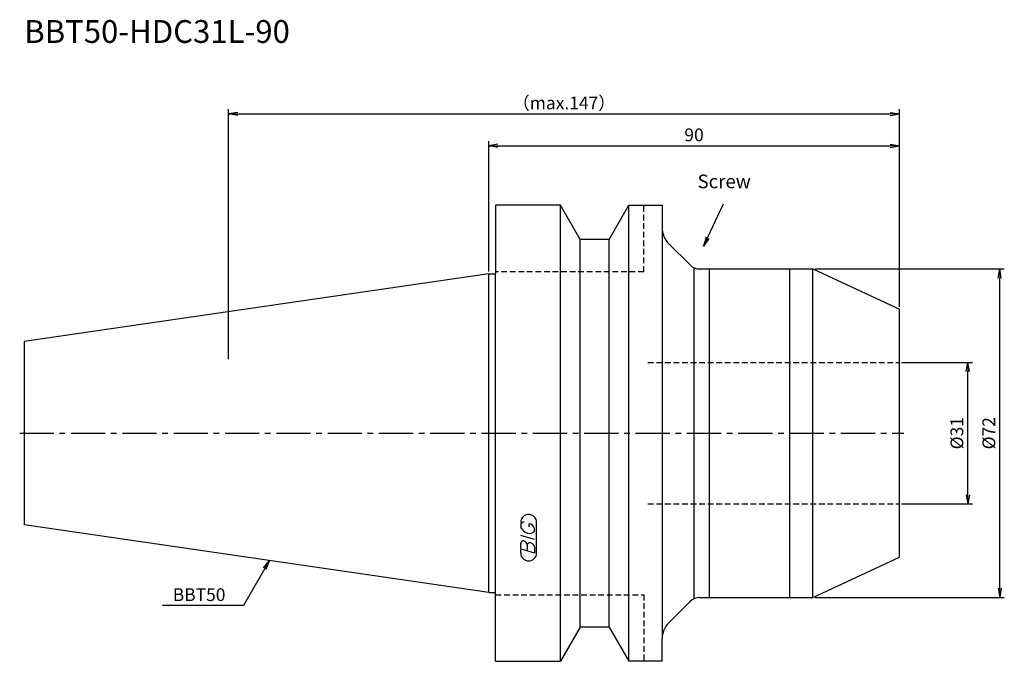
# Model space of a CAD drawing. Extents: x -103 to 113, y -50 to 91.
import ezdxf
from ezdxf.enums import TextEntityAlignment as Align

# ---------------------------------------------------------------- set-up
doc = ezdxf.new("R2010")
doc.units = 0
doc.header["$LTSCALE"] = 10
doc.header["$PDSIZE"] = -5
doc.linetypes.add('CENTER2', pattern=[1.125, 0.75, -0.125, 0.125, -0.125])
doc.linetypes.add('HIDDEN2', pattern=[0.1875, 0.125, -0.0625])
doc.layers.get('0').update_dxf_attribs({"linetype": 'CONTINUOUS'})
for name, color, linetype in [('240', 4, 'CONTINUOUS'), ('241', 211, 'CONTINUOUS'), ('243', 211, 'HIDDEN2'), ('245', 2, 'CENTER2'), ('247', 60, 'CONTINUOUS'), ('250', 3, 'CONTINUOUS')]:
    doc.layers.add(name, color=color, linetype=linetype)
doc.styles.get("Standard").update_dxf_attribs({"font": 'romans.shx', "bigfont": 'BIGFONT.SHX'})
doc.styles.add('YOKO', font='romans.shx', dxfattribs={"bigfont": 'extfont.shx'})

# ---------------------------------------------------------------- blocks, each defined once
blk = doc.blocks.new('_Open')
at = {"color": 0, "linetype": 'ByBlock', "lineweight": -2}
for p, q in [((-1, 0.17), (0, 0)), ((-1, -0.17), (0, 0)), ((0, 0), (-1, 0))]:
    blk.add_line(p, q, dxfattribs=at)

msp = doc.modelspace()

# ---------------------------------------------------------------- linework, layer by layer
at = {"layer": '240', "linetype": 'Continuous'}
for p, q in [((1.5, 50), (1.5, 34.93)), ((15.7, 50), (1.5, 50)), ((20.03, 42.5), (15.7, 50)), ((26.37, 42.5), (30.7, 50)), ((30.7, 50), (38, 50)), ((26.37, 42.5), (20.03, 42.5)), ((44.12, 36.88), (39.46, 41.54)), ((0, 34.93), (-101.8, 20.08)), ((0, 34.93), (1.5, 34.93)), ((46.24, 36), (71.07, 36)), ((90, -27.17), (90, 27.17)), ((-101.8, 20.08), (-101.8, -20.08)), ((0, -34.93), (-101.8, -20.08)), ((0, -34.93), (1.5, -34.93)), ((1.5, -50), (1.5, -34.93)), ((46.24, -36), (71.07, -36)), ((44.12, -36.88), (39.46, -41.54)), ((20.03, -42.5), (15.7, -50)), ((26.37, -42.5), (20.03, -42.5)), ((26.37, -42.5), (30.7, -50)), ((1.5, -50), (15.7, -50)), ((38, -50), (30.7, -50))]:
    msp.add_line(p, q, dxfattribs=at)
at = {"layer": '240', "linetype": 'Continuous', "lineweight": -3}
for p, q in [((38, 50), (38, 45.07)), ((71.07, 36), (90, 27.17)), ((71.07, -36), (90, -27.17)), ((38, -50), (38, -45.07))]:
    msp.add_line(p, q, dxfattribs=at)
at = {"layer": '240', "linetype": 'Continuous'}
for centre, radius, start, end in [((43, 45.07), 5, 180, 225), ((46.24, 39), 3, 225, 270), ((46.24, -39), 3, 90, 135), ((43, -45.07), 5, 135, 180)]:
    msp.add_arc(centre, radius, start, end, dxfattribs=at)
at = {"layer": '241', "linetype": 'Continuous'}
for p, q in [((15.7, -50), (15.7, 50)), ((30.7, -50), (30.7, 50)), ((38, 45.07), (38, -45.07)), ((20.03, -42.5), (20.03, 42.5)), ((26.37, -42.5), (26.37, 42.5)), ((0, -34.93), (0, 34.93)), ((1.5, -34.93), (1.5, 34.93)), ((45, -36.27), (45, 36.27)), ((48.4, -36), (48.4, 36)), ((66, -36), (66, 36))]:
    msp.add_line(p, q, dxfattribs=at)
at = {"layer": '241', "linetype": 'Continuous', "lineweight": -3}
msp.add_line((71.07, -35.95), (71.07, 36), dxfattribs=at)
at = {"layer": '243', "linetype": 'HIDDEN2'}
for p, q in [((34, 35.4), (34, 50)), ((34, 35.4), (1.5, 35.4)), ((34.88, 15.5), (90, 15.5)), ((34.88, -15.5), (90, -15.5)), ((1.5, -35.4), (34, -35.4)), ((34, -35.4), (34, -50))]:
    msp.add_line(p, q, dxfattribs=at)
at = {"layer": '245', "linetype": 'CENTER2'}
msp.add_line((-102.8, 0), (91, 0), dxfattribs=at)
at = {"layer": '245', "color": 2, "linetype": 'Continuous'}
msp.add_point((49.87, 46.94), dxfattribs=at)
at = {"layer": '247', "linetype": 'Continuous'}
for p, q in [((7, -20), (7, -20.57)), ((8.85, -20.54), (8.85, -19.85)), ((10, -21.46), (10, -20.85)), ((10.5, -26.25), (10.5, -19.56)), ((10, -23.28), (7, -22.42)), ((7, -25.38), (7, -24.08)), ((7, -25.38), (10, -26.24)), ((7, -26.25), (7, -25.58)), ((8.42, -24.48), (8.42, -25.79)), ((10, -24.94), (10, -26.24))]:
    msp.add_line(p, q, dxfattribs=at)
for centre, radius, start, end in [((8.75, -19.56), 1.75, 0, 180), ((7.81, -20.37), 0.891, 94.9946, 155.1663), ((9.08, -19.71), 2.25, 202.3595, 254.9932), ((8.96, -20.64), 1.32, 249.7136, 321.7887), ((8.66, -21.23), 1.39, 15.8461, 82.3251), ((7.55, -24.15), 0.554, 72.9979, 172.9242), ((7.44, -24.57), 0.99, 4.7429, 73.8492), ((8.98, -24.56), 0.564, 65.9909, 172.2634), ((8.99, -25.04), 1.02, 5.702, 77.2773), ((8.75, -26.25), 1.75, 180, 0)]:
    msp.add_arc(centre, radius, start, end, dxfattribs=at)
at = {"layer": '250', "linetype": 'Continuous'}
for p, q in [((-57, 16.25), (-57, 71)), ((-55, 70), (88, 70)), ((90, 27.67), (90, 71)), ((0, 35.43), (0, 64)), ((2, 63), (88, 63)), ((90, 27.67), (90, 64)), ((71.57, 36), (113, 36)), ((112, -34), (112, 34)), ((90.5, 15.5), (106, 15.5)), ((105, -13.5), (105, 13.5)), ((90.5, -15.5), (106, -15.5)), ((-49.37, -29.48), (-48.08, -27.91)), ((-48.08, -27.91), (-49.08, -29.65)), ((-48.79, -29.81), (-48.08, -27.91)), ((-49.08, -29.65), (-53.78, -37.79)), ((71.57, -36), (113, -36)), ((-53.78, -37.79), (-71.51, -37.79))]:
    msp.add_line(p, q, dxfattribs=at)
at = {"layer": '250', "linetype": 'Continuous', "lineweight": -3}
msp.add_lwpolyline([(47.94, 42.81), (51.44, 50.3)], dxfattribs=at)

# ---------------------------------------------------------------- block references
at = {"layer": '250', "linetype": 'Continuous', "xscale": 2, "yscale": 2, "zscale": 2}
for p, rotation in [((-57, 70), 180), ((0, 63), 180), ((112, 36), 90), ((105, 15.5), 90), ((105, -15.5), 270), ((112, -36), 270)]:
    msp.add_blockref('_Open', p, dxfattribs=dict(at, rotation=rotation))
for p in [(90, 70), (90, 63)]:
    msp.add_blockref('_Open', p, dxfattribs=at)
at = {"layer": '250', "linetype": 'Continuous', "lineweight": -3, "xscale": 1.999999999999993, "yscale": 1.999999999999993, "zscale": 1.999999999999993, "rotation": 244.9999999999998}
msp.add_blockref('_Open', (47.1, 41), dxfattribs=at)

# ---------------------------------------------------------------- texts
at = {"layer": '241', "linetype": 'Continuous', "style": 'YOKO'}
msp.add_text('BBT50-HDC31L-90', height=5, dxfattribs=at).set_placement((-101.8, 84), align=Align.BOTTOM_LEFT)
at = {"layer": '250', "linetype": 'Continuous', "style": 'YOKO'}
msp.add_text('Screw', height=3, dxfattribs=at).set_placement((45.76, 52.77), align=Align.BOTTOM_LEFT)
msp.add_text('BBT50', height=2.8, dxfattribs=at).set_placement((-69.25, -36.79))
at = {"layer": '250', "linetype": 'Continuous', "lineweight": -3, "char_height": 2.8, "attachment_point": 5}
for s, insert in [('\\A1;（max.147）', (16.5, 72.4)), ('\\A1;90', (45, 65.4))]:
    msp.add_mtext(s, dxfattribs=dict(at, insert=insert))
at = {"layer": '250', "linetype": 'Continuous', "lineweight": -3, "char_height": 2.8, "attachment_point": 5, "rotation": 90}
for s, insert in [('\\A1;{\\H2.8;%%C}31', (102.6, 0)), ('\\A1;{\\H2.8;%%C}72', (109.6, 0))]:
    msp.add_mtext(s, dxfattribs=dict(at, insert=insert))

doc.saveas('drawing.dxf')
